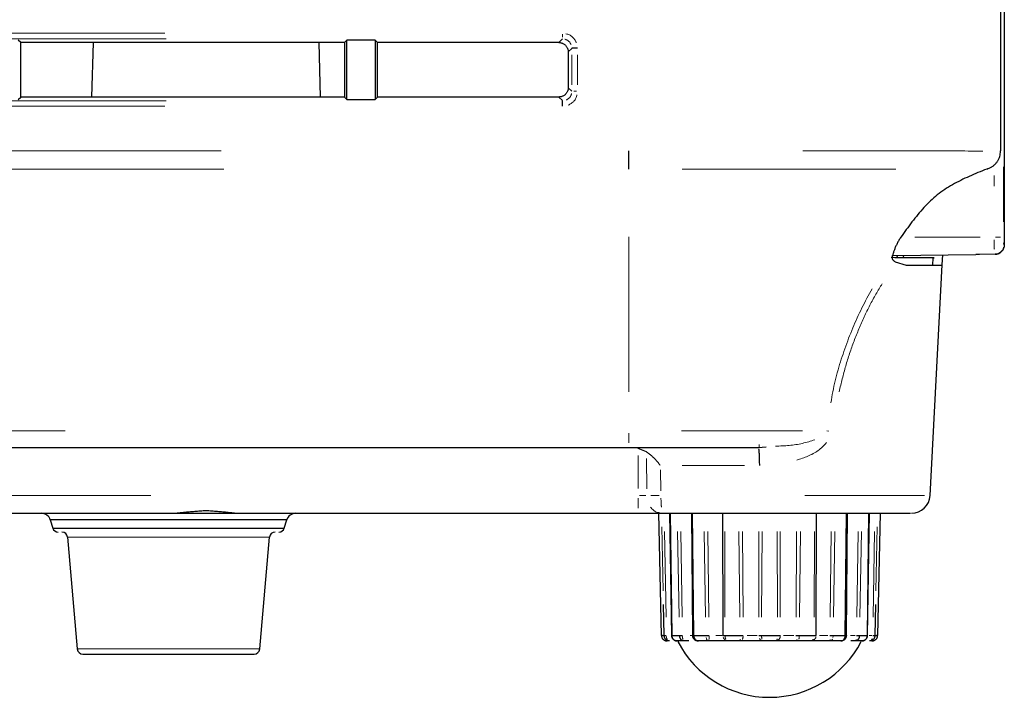
# Model space of a CAD drawing. Units: inches. Extents: x 20 to 67.7, y 15 to 50.7.
# Drawn here: x 56.1 to 57.5, y 36.2 to 37.2 of the extents above; entities that cross this region are included whole.
import ezdxf

# ---------------------------------------------------------------- set-up
doc = ezdxf.new("R2010")
doc.units = ezdxf.units.IN
doc.header["$MEASUREMENT"] = 0
doc.layers.add('1', color=7, linetype='Continuous', lineweight=0)

msp = doc.modelspace()

# ---------------------------------------------------------------- linework, layer by layer
at = {"layer": '1', "color": 7, "linetype": 'Continuous', "lineweight": 30, "ltscale": 0.03937007874015749}
for p, q in [((57.48172613721136, 38.79260402058265), (57.48172613721136, 37.00244642063777)), ((57.4869036062901, 38.78902764412202), (57.4869036062901, 36.87117882594092)), ((56.11239546694758, 37.15400570092123), (56.10895099117987, 37.15745012779919)), ((56.56482424934127, 37.15400570092123), (56.11239546694758, 37.15400570092123)), ((56.11239546694758, 37.0778901979921), (56.11239546694758, 37.15400570092123)), ((56.21339542018774, 37.15400570092123), (56.21140234098694, 37.0778901979921)), ((56.53143411062081, 37.0778901979921), (56.52944103142395, 37.15400570092123)), ((56.56826852954994, 37.15745012779919), (56.56482424934127, 37.15400570092123)), ((56.56482424934127, 37.15400570092123), (56.56482424934127, 37.0778901979921)), ((56.6076386880775, 37.15745012779919), (56.56826852954994, 37.15745012779919)), ((56.56826852954994, 37.07444577111809), (56.56826852954994, 37.15745012779919)), ((56.61108316384128, 37.15400570092123), (56.6076386880775, 37.15745012779919)), ((56.6076386880775, 37.15745012779919), (56.6076386880775, 37.07444577111809)), ((56.86441502843971, 37.15400570092123), (56.61108316384128, 37.15400570092123)), ((56.61108316384128, 37.0778901979921), (56.61108316384128, 37.15400570092123)), ((56.87748854852632, 37.14093227861415), (56.87748854852632, 37.09096362030312)), ((56.8904445410775, 37.14604413956297), (56.88260031169561, 37.14604413956297)), ((56.10895099117987, 37.07444577111809), (56.11239546694758, 37.0778901979921)), ((56.56482424934127, 37.0778901979921), (56.11239546694758, 37.0778901979921)), ((56.56482424934127, 37.0778901979921), (56.56826852954994, 37.07444577111809)), ((56.56826852954994, 37.07444577111809), (56.6076386880775, 37.07444577111809)), ((56.6076386880775, 37.07444577111809), (56.61108316384128, 37.0778901979921)), ((56.86441502843971, 37.0778901979921), (56.61108316384128, 37.0778901979921)), ((56.86952698716412, 37.06493425432674), (56.86952698716412, 37.07277833704722)), ((56.96196933259718, 36.97720787219682), (56.96196933259718, 37.00244617619682)), ((57.33398601280584, 36.85297149405115), (57.32892548459719, 36.8535756559606)), ((57.33161395131766, 36.85625155838186), (57.44700017392396, 36.85771463925982)), ((57.38693011230191, 36.84242354479131), (57.38751559887277, 36.85359755792911)), ((57.40010688452632, 36.84309883921257), (57.40084216492396, 36.85712905491336)), ((57.47394702707356, 36.85805651530706), (57.44699743617593, 36.85771463925982)), ((57.35013089296726, 36.84247282422044), (57.33476470603419, 36.84705595794485)), ((57.38322046626647, 36.52088914362989), (57.40010688452632, 36.84309883921257)), ((51.71262561790821, 36.58787964085824), (56.96196933259718, 36.58787964085824)), ((57.14293963312475, 36.58787964085824), (57.15421406288065, 36.58880050133068)), ((57.14293963312475, 36.58787964085824), (57.14322318540427, 36.58701236198817)), ((56.98670897569167, 36.58189189669682), (56.97509271877041, 36.58671991203541)), ((52.43441039090034, 36.49601613318501), (56.32641134128222, 36.49601613318501)), ((56.41642511032553, 36.49601613318501), (56.97509271877041, 36.49601613318501)), ((56.97509271877041, 36.49601613318501), (57.00877462301057, 36.49601613318501)), ((57.00772763066017, 36.32526055910233), (57.00428237267987, 36.49601613318501)), ((57.00772763066017, 36.32526046132674), (57.00428237267987, 36.49601613318501)), ((57.02208769588064, 36.32526055910233), (57.01933586989246, 36.49601613318501)), ((57.01987305479797, 36.49601613318501), (57.02210001573891, 36.32537124226769)), ((57.04986486832947, 36.49601613318501), (57.05137903750663, 36.32537124226769)), ((57.05293955281372, 36.32526055910233), (57.05121320830978, 36.49601613318501)), ((57.09299845004994, 36.49601613318501), (57.09361698512474, 36.32537124226769)), ((57.22402248311293, 36.32537124226769), (57.22464121374285, 36.49601613318501)), ((57.2646999154279, 36.32526046132674), (57.26642625992789, 36.49601613318501)), ((57.26642625992789, 36.49601613318501), (57.2646999154279, 36.32526055910233)), ((57.26626043073498, 36.32537124226769), (57.26777459990821, 36.49601613318501)), ((57.29553945249876, 36.32537124226769), (57.297766804546, 36.49601613318501)), ((57.29555196791215, 36.32526046132674), (57.29830379390034, 36.49601613318501)), ((57.31335709555782, 36.49601613318501), (57.30991183758144, 36.32526036354722)), ((56.15374970921923, 36.4866635034488), (56.15713493233341, 36.47538007824013)), ((56.48409984854207, 36.4866635034488), (56.15374970921923, 36.4866635034488)), ((56.48071482097907, 36.47538007824013), (56.48409984854207, 36.4866635034488)), ((56.15713493233341, 36.47538007824013), (56.48071482097907, 36.47538007824013)), ((56.17782134225072, 36.46258150609052), (56.19148953991214, 36.30635339085037)), ((56.44636001784916, 36.30635339085037), (56.46002821550663, 36.46258150609052)), ((57.01159156824679, 36.32526046132674), (57.01064724137672, 36.36857444095666)), ((57.3069926179712, 36.3685771787047), (57.306048095546, 36.32526055910233)), ((57.00772763066017, 36.32526055910233), (57.01159156824679, 36.32526055910233)), ((57.02208769588064, 36.32526055910233), (57.03321350513262, 36.32526055910233)), ((57.03904079781766, 36.31753845275194), (57.02971525221136, 36.31753845275194)), ((57.04584546587278, 36.31753845275194), (57.03904079781766, 36.31753845275194)), ((57.05293955281372, 36.32526055910233), (57.06998515145546, 36.32526055910233)), ((57.07359838971529, 36.31753845275194), (57.05931126587278, 36.31753845275194)), ((57.09656221332553, 36.32526055910233), (57.11747174955388, 36.32526055910233)), ((57.11843641396332, 36.31753845275194), (57.10091034087277, 36.31753845275194)), ((57.14769412042002, 36.32526055910233), (57.16994554337277, 36.32526055910233)), ((57.16814547527829, 36.31753845275194), (57.14949438406963, 36.31753845275194)), ((57.21672912736884, 36.31753845275194), (57.19920324982947, 36.31753845275194)), ((57.20016791423892, 36.32526055910233), (57.22107725491608, 36.32526055910233)), ((57.25832839792002, 36.31753845275194), (57.24404068741609, 36.31753845275194)), ((57.24765431678223, 36.32526055910233), (57.2646999154279, 36.32526055910233)), ((57.27860023484916, 36.31753845275194), (57.27238731106569, 36.31753845275194)), ((57.28792538934521, 36.31753845275194), (57.27860023484916, 36.31753845275194)), ((57.28442615866018, 36.32526055910233), (57.29555196791215, 36.32526055910233)), ((57.306048095546, 36.32526055910233), (57.30991183758144, 36.32526055910233))]:
    msp.add_line(p, q, dxfattribs=at)
at = {"layer": '1', "color": 7, "linetype": 'Continuous', "lineweight": 0, "ltscale": 0.03937007874015749}
for p, q in [((53.71988780762081, 37.16696159570076), (56.31370839469561, 37.16696159570076)), ((53.72983653269168, 37.15911756187005), (56.31546407219167, 37.15911756187005)), ((56.86943292603026, 37.15902340295666), (56.86450928512868, 37.15409985983462)), ((56.88250625056175, 37.14594998064958), (56.87758260966018, 37.14102643752753)), ((56.88260031169561, 37.13701529719683), (56.88260031169561, 37.09488060172045)), ((56.8904445410775, 37.13701529719683), (56.8904445410775, 37.09488060172045)), ((56.87758260966018, 37.09086946138974), (56.88250625056175, 37.08594591826769)), ((56.31546387663656, 37.07277833704722), (53.72983650824679, 37.07277833704722)), ((56.86943292603026, 37.07287249595667), (56.8645090895775, 37.07779603908265)), ((56.31370839469561, 37.06493425432674), (53.71988780762081, 37.06493425432674)), ((53.7346863033334, 37.00244803395273), (56.39244871174679, 37.00244651841336)), ((53.75725457151451, 36.97720787219682), (56.3964313501838, 36.97720787219682)), ((57.48560513240034, 36.90323920224407), (57.48559574584128, 36.9801443493858)), ((57.47285388414836, 36.96820518508265), (57.47277370729797, 36.95315198120076)), ((57.45312685870348, 36.88184288497241), (57.36171390582552, 36.88184288497241)), ((57.34646113980192, 36.85597455713777), (57.34519121669561, 36.85343906198423)), ((57.35222096659718, 36.85652567521651), (57.4521029416405, 36.85778679842517)), ((57.47350820547908, 36.85805700419289), (57.47394507154207, 36.85805646642123)), ((56.17456772650664, 36.61149191920076), (52.50002722399876, 36.61149191920076)), ((57.23868213598695, 36.61134740531493), (57.24177031364442, 36.61090183712596)), ((57.14426919998694, 36.59230462085431), (57.14426137785309, 36.58845681641336)), ((56.97509271877041, 36.53075030971257), (56.97509271877041, 36.57685884372832)), ((56.98757195238852, 36.5300266647362), (56.98686092060112, 36.57275457114171)), ((57.12395473243971, 36.56300653264171), (57.03650681819955, 36.56300653264171)), ((57.00627818962474, 36.55669749441336), (57.00689046699875, 36.52719827963383)), ((56.29399036470349, 36.52088924140548), (53.11551274496727, 36.52088924140548)), ((56.9769864568964, 36.52088924140548), (56.98583015917592, 36.52088924140548)), ((57.37526535816411, 36.52088914362989), (57.20831740231765, 36.52088914362989)), ((56.97509271877041, 36.51719875959446), (56.97509271877041, 36.50322422769289)), ((57.01023032174679, 36.38769065568108), (57.008285153109, 36.4768999184606)), ((57.3093545106838, 36.4769003095669), (57.30740953759718, 36.38769300232281)), ((57.01413688995152, 36.35096799546061), (57.01218155254207, 36.47041937999209)), ((57.03268062240033, 36.35087324988974), (57.03019416223498, 36.47040334462202)), ((57.03681383687671, 36.35096750657871), (57.0350086843964, 36.47041986887399)), ((57.0695424187901, 36.35087158768501), (57.06747542044758, 36.47040500682674)), ((57.07420616936096, 36.35096643103541), (57.07276924373892, 36.4704209444173)), ((57.09648829417593, 36.3508678721732), (57.09614353371529, 36.47040882011414)), ((57.11717216190427, 36.3508694365984), (57.11577434693971, 36.47040715791336)), ((57.12180442838852, 36.35096525771257), (57.12090898984522, 36.47042211774013)), ((57.14401810955388, 36.4704228021732), (57.14377210350663, 36.3509645732795)), ((57.14781419014443, 36.35086806772438), (57.14837445034128, 36.47040862456296)), ((57.16982547364836, 36.35086796994879), (57.16926521345152, 36.47040862456296)), ((57.17386736473104, 36.3509645732795), (57.17362155423892, 36.4704228021732)), ((57.19673067394757, 36.47042211774013), (57.19583523540034, 36.35096525771257)), ((57.20046730633734, 36.35086953437399), (57.20186531685309, 36.47040715791336)), ((57.22115117406175, 36.35086777439761), (57.2214961300775, 36.47040882011414)), ((57.24487042005388, 36.4704209444173), (57.24343329887671, 36.35096643103541)), ((57.24809724499876, 36.35087158768501), (57.2501640477901, 36.47040510460234)), ((57.28263078384522, 36.47041986887399), (57.28082582691608, 36.35096750657871)), ((57.28495904139245, 36.35087334766533), (57.28744550155781, 36.47040334462202)), ((57.30545830680585, 36.47041937999209), (57.30350277384127, 36.35096799546061)), ((56.3367035068334, 36.46258150609052), (56.17782134225072, 36.46258150609052)), ((56.46002821550663, 36.46258150609052), (56.3367035068334, 36.46258150609052)), ((57.02356431882554, 36.32537124226769), (57.02274279942396, 36.32537124226769)), ((57.05126366106175, 36.32537124226769), (57.04788880227041, 36.32537124226769)), ((57.07074292047907, 36.32070758947635), (57.07026987705387, 36.32231533090155)), ((57.09265486290427, 36.32537124226769), (57.08361110960112, 36.32537124226769)), ((57.14161534619955, 36.32537124226769), (57.12755819303419, 36.32537124226769)), ((57.19281687027041, 36.32537124226769), (57.17827552714049, 36.32537124226769)), ((57.24030698832553, 36.32537124226769), (57.22873062428222, 36.32537124226769)), ((57.24757902876648, 36.32448000811809), (57.2473707645027, 36.3223205130669)), ((57.27832919797908, 36.32537124226769), (57.27195357385309, 36.32537124226769)), ((57.30189610795545, 36.32537124226769), (57.29809650740427, 36.32537124226769)), ((56.19148953991214, 36.30635339085037), (56.31892477888064, 36.30635339085037)), ((56.31892477888064, 36.30635339085037), (56.44636001784916, 36.30635339085037))]:
    msp.add_line(p, q, dxfattribs=at)
at = {"layer": '1', "color": 7, "linetype": 'Continuous', "lineweight": 30, "ltscale": 0.03937007874015749}
for centre, radius, start, end in [((57.35700971090427, 36.52226285516139), 0.02624671916010612, 270, 356.9999237608002), ((56.14117981541609, 36.48289277642123), 0.01312335958005027, 16.69811519330424, 90), ((56.49666976737277, 36.48289277642123), 0.01312335958005661, 90, 163.3018848067047), ((56.16467655871136, 36.47764343259053), 0.007874015766204213, 196.7049120039078, 270), ((56.16997730183734, 36.46189540109446), 0.007874015748034991, 4.998561354916574, 90), ((56.46787228095545, 36.46189540109446), 0.007874015748036811, 90, 175.0014386450789), ((56.4731730240775, 36.47764343259053), 0.007874015766205389, 270, 343.2950879960922), ((57.15881980451844, 36.38315524361415), 0.1443569553805857, 207.4362262214009, 332.6638053168994), ((57.05934090929009, 36.3254124614606), 0.007874015748033354, 180.3000174312942, 270), ((57.25829869974679, 36.3254124614606), 0.007874015748029706, 270, 359.7000057906429), ((56.19933360150269, 36.30703975804722), 0.00787401574838327, 185.0008396213268, 270), ((56.43851598128616, 36.30703975804722), 0.007874015748377872, 270, 354.9991603786687)]:
    msp.add_arc(centre, radius, start, end, dxfattribs=at)
at = {"layer": '1', "color": 7, "linetype": 'Continuous', "lineweight": 0, "ltscale": 0.03937007874015749}
for points in [[(56.86952718271844, 37.16580519128067), (56.86952718271843, 37.16503124845379), (56.86952718271845, 37.1642803553693), (56.86952718271845, 37.16357284787887), (56.86952718271845, 37.16290638590038), (56.86952718271845, 37.16226734244973), (56.86952718271844, 37.16164200826301)], [(56.87433231832021, 37.16601013113542), (56.87674516977447, 37.16558410994386), (56.879057907449, 37.16480466217632), (56.88120692619972, 37.16359001793397), (56.88315227392145, 37.16203440693777), (56.88485512546671, 37.16023476245942), (56.8863211021605, 37.15827196198267), (56.88762515244304, 37.15620183935123), (56.88884823951994, 37.15407805564244)], [(56.872568623139, 37.15874165954586), (56.87402538813981, 37.15832115948357), (56.87544088972827, 37.15776378835091), (56.87677728362902, 37.15701452371488), (56.87799978714295, 37.15609163234835), (56.87907402177886, 37.15501604154358), (56.87999457060667, 37.15381567014586), (56.88080890690177, 37.15253120512006), (56.88157013693053, 37.15120469328021)], [(56.88222465381396, 37.08281027004509), (56.8818036059419, 37.0813527722892), (56.8812458480993, 37.07993654455518), (56.88049604518335, 37.07859946634016), (56.87957244587304, 37.07737635123603), (56.87849601641724, 37.07630162155744), (56.87729465150284, 37.07538095973062), (56.87600907030063, 37.07456685087597), (56.87468138095446, 37.07380601850741)], [(56.8892880388838, 37.08585175935399), (56.88851411412074, 37.08585175935399), (56.88776323583529, 37.08585175935399), (56.88705573749026, 37.08585175935399), (56.88638928023774, 37.08585175935399), (56.88575023859391, 37.08585175935399), (56.88512490475443, 37.08585175935399)], [(56.88948984988577, 37.08104706374713), (56.88906292618177, 37.07863075764064), (56.88828329431721, 37.07631469759895), (56.88706696954523, 37.07416297891209), (56.88550841144963, 37.07221569114331), (56.883705028582, 37.07051177086768), (56.88173808804071, 37.06904566669829), (56.87966357902163, 37.06774215803357), (56.87753528576372, 37.06651994712117)], [(57.45694640569034, 37.0024408473684), (57.44478575752348, 37.00244057733138), (57.42760356131559, 37.00244365294387), (57.40757292288875, 37.00244663720741), (57.38642050177955, 37.00244708349017), (57.364193673413, 37.00244601574541), (57.34059658337519, 37.0024451564778), (57.31553847055824, 37.00244527810347), (57.28922178355104, 37.00244579475337), (57.26187844704318, 37.00244606187788), (57.23381798062758, 37.0024459469122), (57.20539857381458, 37.00244563842416)], [(57.03689147153411, 36.97720489000744), (57.0662874966463, 36.97720472319548), (57.09538593840298, 36.9772060844487), (57.12418093733001, 36.97720738355818), (57.15265609137468, 36.97720756905983), (57.18076115757747, 36.97720715298103), (57.20843773330306, 36.97720690751236), (57.23554501534039, 36.97720710621533), (57.26183770004279, 36.9772073902899), (57.28710276185229, 36.9772073925651), (57.31152604890923, 36.97720707692356), (57.33552697278243, 36.97720660109879)], [(56.96196933259659, 36.6657709632743), (56.96196933259661, 36.69399475474172), (56.96196933259659, 36.72215767053595), (56.96196933259659, 36.7501819084477), (56.96196933259659, 36.77790346675194), (56.96196933259658, 36.8051309731153), (56.9619693325966, 36.83167304398472), (56.9619693325966, 36.85741941289413), (56.96196933259659, 36.88269520401363)], [(57.47273616106352, 36.87832903667419), (57.47274374459332, 36.87645244569168), (57.47275580127786, 36.87460268769393), (57.47277675788393, 36.87280650792717), (57.47280817719529, 36.87108523467898), (57.47284713578397, 36.86945171098303), (57.47289046829957, 36.86791447998362), (57.47293628465839, 36.86645172960115), (57.4729833404303, 36.86502627923766)], [(57.47461269049679, 36.88184312941242), (57.47588265157896, 36.88184326579874), (57.47711273022899, 36.88184344712968), (57.47827028346385, 36.88184371019155), (57.47936297617197, 36.88184404634656), (57.48041241956122, 36.88184443124045), (57.48144023829104, 36.88184484050377)], [(57.48587616926899, 36.86817903837228), (57.48570258550831, 36.86705707174682), (57.48539588446835, 36.86597563867426), (57.4849068506702, 36.86495534433624), (57.48430027021527, 36.86398971608116), (57.48363228168697, 36.86307352407048), (57.48290310414775, 36.86221211937301), (57.48210229394084, 36.86141358025501), (57.4812296467619, 36.86069159627937), (57.4802912531482, 36.86006289813646), (57.47930073369861, 36.85952162012085), (57.47828361697884, 36.85902567744602)], [(57.48634354164766, 36.87147900025084), (57.4862715221271, 36.87163190039703), (57.48619886441816, 36.87187272218276), (57.4861249824692, 36.87228220449951), (57.48604989066258, 36.87285836592242), (57.48597398808887, 36.87354622472729), (57.48589768013163, 36.87428993222316)], [(57.24456594357198, 36.6505485080143), (57.24725002217812, 36.66595525479611), (57.25057498821644, 36.68122395979974), (57.25459255924024, 36.69632439425517), (57.25914589286219, 36.71126449406341), (57.26409003476721, 36.72604963616), (57.26939966717532, 36.74065952233019), (57.27511758472586, 36.75505923677942), (57.28127960283347, 36.76921116306973), (57.2878760994163, 36.78306288271859), (57.29484830400163, 36.79660006324338), (57.30202126206549, 36.80996282200208)], [(57.31637409181592, 36.81694167915951), (57.30747418395404, 36.80231489398189), (57.29903284560697, 36.78683124077232), (57.29112424767427, 36.77057377956936), (57.28374677870876, 36.75381087273095), (57.27691602612416, 36.7367687988356), (57.27073423362633, 36.71946179775097), (57.26531372343624, 36.70184445328558), (57.26052303792449, 36.68397047317114), (57.25604941980278, 36.66596729878399)], [(56.96196933259659, 36.60809222513956), (56.9619693325966, 36.60552178957275), (56.96196933259657, 36.60304399447881), (56.96196933259659, 36.60074359136222), (56.9619693325966, 36.59861766810869), (56.96196933259659, 36.5966086190143), (56.96196933259659, 36.59465800699947)], [(57.20478062539762, 36.61149211475264), (57.18668728128701, 36.61149211475264), (57.16752577569252, 36.61149211475264), (57.14695497653921, 36.61149211475264), (57.12538987165433, 36.61149211475264), (57.10327989826734, 36.61149211475263), (57.08095684465069, 36.61149211475264), (57.05851142922216, 36.61149211475264), (57.03600483288773, 36.61149211475264)], [(57.1671242959623, 36.5898549247073), (57.1768125616356, 36.59024792448324), (57.18638834905506, 36.5908795838363), (57.19573917996678, 36.59198856234362), (57.20476907525135, 36.59377851124667), (57.2135316639734, 36.59613563886184), (57.2221602290714, 36.59877714163709)], [(57.2384908848627, 36.59481708960617), (57.23274679897646, 36.58897819356839), (57.22663227419462, 36.58368727362081), (57.21985547745356, 36.57937602725289), (57.21249861554602, 36.5759228491002), (57.20475503145427, 36.57304173428381), (57.19681808627041, 36.57044665113555)], [(57.0047045722488, 36.52093812972888), (57.00342456102646, 36.52096645064492), (57.00207928903659, 36.52098851786338), (57.00065052268787, 36.52100196467257), (56.99915889921138, 36.52100763719114), (56.9976261678317, 36.52100648165093), (56.99606931306669, 36.52099976025556), (56.99449694292248, 36.52098929069756), (56.99291681508864, 36.52097694705824)], [(57.00551787840899, 36.49679218644266), (57.00311297814672, 36.49712010458408), (57.00077473986385, 36.49769848414895), (56.99856810688059, 36.49877132923927), (56.99650638577062, 36.50038863512096), (56.99454346260143, 36.50237714319485), (56.99262993840266, 36.50455125236483)], [(57.00708230478105, 36.51720247510571), (57.00712039741401, 36.51534501522746), (57.00718348345904, 36.51356536737291), (57.00726274739421, 36.5118787241003), (57.00735014240643, 36.51029045220675), (57.00744324011927, 36.50878400593706), (57.00754061485761, 36.50733892888528), (57.00764084094624, 36.50593476464542), (57.00774249271006, 36.50455105681153)], [(57.01471122998439, 36.32382832675815), (57.01475810186398, 36.32325420188699), (57.01482172368453, 36.32269003907422), (57.01491829745306, 36.32214562177466), (57.01505184392175, 36.32162676286155), (57.01521443210554, 36.32113537943988), (57.01539777925413, 36.32067212006948), (57.01559466163854, 36.32022984601326), (57.01579831075967, 36.31979807109379)], [(57.0372503118332, 36.32403541769915), (57.03726803449922, 36.32343409330944), (57.03729157853351, 36.32284200490773), (57.03732674005244, 36.32226836911185), (57.03737664454412, 36.32172035396364), (57.03743942583134, 36.32120129851607), (57.03751260491495, 36.32071329464846), (57.03759300122744, 36.32024958946648), (57.0376770091262, 36.31979807109379)], [(57.07447720622939, 36.32410034139359), (57.07446298840544, 36.32349048785211), (57.0744442699538, 36.32288969255639), (57.07441656009885, 36.32230700675674), (57.07437762647816, 36.32174987810546), (57.07433036159627, 36.32122211531661), (57.07427825815699, 36.3207262755484), (57.07422351098575, 36.32025580374159), (57.07416744980773, 36.31979807109379)], [(57.09933613683467, 36.31774446815052), (57.09872541789893, 36.31787913154777), (57.09813458330585, 36.31812778030142), (57.09756375033476, 36.31844185075002), (57.09701479687562, 36.31879395039253), (57.09649207242398, 36.31918576127769), (57.09600009319298, 36.31962092662337), (57.09554356370577, 36.32010278733501), (57.09512989266542, 36.32063034303533), (57.09476841540102, 36.32119930751425), (57.09445712375686, 36.32180130127256), (57.09417216093379, 36.32242024524665)], [(57.0967319535851, 36.32385345535675), (57.09679709414286, 36.32313938026794), (57.0968926681069, 36.32244854880776), (57.09704488224601, 36.32180097649452), (57.09724956772439, 36.32119347936423), (57.09748927136526, 36.32061272748737), (57.09774648408738, 36.32004534823722)], [(57.11828662013931, 36.3176723089841), (57.11820265897381, 36.31774859304488), (57.11812027871888, 36.31790675550136), (57.11804122215754, 36.31814716543382), (57.11796720859967, 36.31845200796692), (57.11789848912899, 36.31880612078298), (57.11783379310203, 36.31919709077911), (57.11777177937088, 36.31961263222861), (57.11771110678766, 36.32004045940481)], [(57.12186113884616, 36.32391701017811), (57.12181713321201, 36.32333121937873), (57.12175807722228, 36.32275505398676), (57.12166917999059, 36.32219806031792), (57.12154571467558, 36.32166671695488), (57.12139601479919, 36.3211635214063), (57.12122900484687, 36.32068972289404), (57.12105124683181, 36.32023829627772), (57.12086811920648, 36.31979807109379)], [(57.14839029015691, 36.31772393505438), (57.14791243779008, 36.31783704645953), (57.14744466628206, 36.31806155242589), (57.14698820979948, 36.31835860562936), (57.14654548826834, 36.31869665380582), (57.14612272584605, 36.31907604147433), (57.14572674345294, 36.31950211674586), (57.1453641872865, 36.31998000771058), (57.14503283993599, 36.32050368090754), (57.14471760369521, 36.32105088328785)], [(57.14775571970974, 36.32406142628759), (57.14778386133787, 36.32331025442842), (57.14782448303404, 36.32258160658636), (57.14788921200194, 36.3218964675296), (57.14797823883188, 36.32125518123545), (57.14808358206511, 36.32064334277326), (57.14819708349994, 36.32004622822705)], [(57.16841162331321, 36.31768071777585), (57.1685485624449, 36.31775317006439), (57.16868132866966, 36.31790289077984), (57.16880964995985, 36.31812682964258), (57.16893429192716, 36.31840055657976), (57.16905535700991, 36.31870820366463), (57.16917131966505, 36.31905492180801), (57.16928051448412, 36.31944840282929), (57.16938362570009, 36.31988238970465), (57.16948364648466, 36.32033691820231)], [(57.17367396252222, 36.32369838159262), (57.17357330422286, 36.32291668916476), (57.17339971725823, 36.32216764511048), (57.17312579985612, 36.32146727355884), (57.17279268508309, 36.32080669055117), (57.17242466679136, 36.32018865649186), (57.17201439042116, 36.31963502200973), (57.17156087754145, 36.31915208729457), (57.17107763481226, 36.31871804297677), (57.17057952715829, 36.31830844385764)], [(57.19864083854718, 36.31769773091265), (57.19839260629618, 36.31777179798155), (57.19814317839306, 36.31792040435901), (57.19789639713172, 36.31813995184201), (57.19765692272247, 36.31841335617241), (57.19742666016437, 36.3187263744075), (57.19720353877547, 36.31906886353118), (57.19698517816603, 36.31943099991393), (57.19676919794632, 36.3198029599262)], [(57.20014014567152, 36.32410376357628), (57.20012715289514, 36.32334506455818), (57.2001081452334, 36.32260877048211), (57.20007745770488, 36.32191598292723), (57.20003479835531, 36.32126778939877), (57.1999840828304, 36.32064960444571), (57.19992933921785, 36.32004642378035)], [(57.2175019539953, 36.31770134864863), (57.21783970152241, 36.31778875319126), (57.21816842100893, 36.31796440972946), (57.21848481835394, 36.31821460309759), (57.21878638318427, 36.31851910778276), (57.21907435886824, 36.3188641156564), (57.21935212417908, 36.31923946927093), (57.21962308257448, 36.31963505337936), (57.21989063751214, 36.32004075273476)], [(57.22368456701766, 36.32353040131092), (57.2235573815306, 36.32276870195673), (57.22332914628434, 36.32204358101689), (57.22298082142905, 36.32136659375085), (57.22256847376234, 36.32072665019856), (57.22211506235296, 36.32012880017545), (57.2216085040589, 36.31959433826222), (57.22104849588516, 36.31912656729315), (57.22045207470255, 36.3187043557414), (57.21983744701549, 36.3183049238983)], [(57.24394701738856, 36.31767602449673), (57.24389768261953, 36.31774495216961), (57.24384227071803, 36.31788167704435), (57.24378149231266, 36.3180941937389), (57.24371871171039, 36.31836708667552), (57.24365632185248, 36.31868600311066), (57.24359446236156, 36.31903916591797), (57.24353295644866, 36.31941515964009), (57.24347162732474, 36.3198025688196)], [(57.27892661330128, 36.31768335774535), (57.27908875338645, 36.31775382303649), (57.27924069418154, 36.31789495816506), (57.27938104242216, 36.31811022185605), (57.27951096955925, 36.31838353619236), (57.27963199155354, 36.3187005073104), (57.27974627959702, 36.31904995112737), (57.27985607833997, 36.31942104341029), (57.27996363243265, 36.3198029599262)], [(57.29954555733171, 36.31770868189725), (57.29994599536041, 36.31781116114261), (57.30032340224394, 36.31802456801553), (57.30068207914798, 36.3183177670987), (57.30102621685953, 36.31865720752265), (57.30135183588507, 36.31904050379708), (57.3016530262918, 36.3194726340558), (57.30192397940063, 36.31995843162125), (57.30216624672157, 36.32049220340134), (57.30239359554203, 36.32105078551121)]]:
    msp.add_spline(points, degree=3, dxfattribs=at)
at = {"layer": '1', "color": 7, "linetype": 'Continuous', "lineweight": 30, "ltscale": 0.03937007874015749}
for points in [[(56.86441502844112, 37.15400570092272), (56.8661187360907, 37.15387522232433), (56.86779280823094, 37.15357123272698), (56.86941033075087, 37.1530194887328), (56.87094695368605, 37.15225902468493), (56.87237495104499, 37.15130965750242), (56.87366542797139, 37.15018263869624), (56.87479243438635, 37.14889215600648), (56.87574180360745, 37.14746416360867), (56.87650231022701, 37.14592755699917), (56.87705413683525, 37.14431005778722), (56.87735814656211, 37.14263599460794), (56.87748854852585, 37.14093227861468)], [(56.87748854852585, 37.09096362030133), (56.87735802749983, 37.08925991988023), (56.8770540003229, 37.08758585830837), (56.87650223692181, 37.08596834595744), (56.87574177557192, 37.08443172382545), (56.87479242165954, 37.08300372228275), (56.87366541257136, 37.0817132448207), (56.8723749265155, 37.08058624764588), (56.87094692289163, 37.07963689711238), (56.86941030521419, 37.0788764175819), (56.86779280107029, 37.07832462088389), (56.86611873917669, 37.078020620438), (56.86441502844112, 37.07789019799329)], [(57.46232490355746, 36.97720860552008), (57.46586593435107, 36.9786154352818), (57.46925265238575, 36.98028010434582), (57.47233900534717, 36.98243733591512), (57.47506115176746, 36.98509179365375), (57.47740055403381, 36.98811748286387), (57.47928670897716, 36.99142282007763), (57.4805909518744, 36.99495654966574), (57.48131276457724, 36.99865867248978), (57.48172613721054, 37.00244642063736)], [(57.46232490355746, 36.97720860552008), (57.43790654339047, 36.96694255586944), (57.41453439375651, 36.95533382346377), (57.39325378225065, 36.94104085869051), (57.37462180812999, 36.92334869305937), (57.35789776155495, 36.9032079366977), (57.34212767875273, 36.8818428849708)], [(57.34212767875273, 36.8818428849708), (57.33956590230468, 36.87742675374686), (57.33715054371871, 36.87304524928879), (57.33502802085696, 36.86873299836249), (57.33331345217385, 36.86451722565018), (57.33192290497544, 36.86037808167651), (57.33069445971915, 36.85627727364026)], [(57.48690379402002, 36.8711788017143), (57.4866490929962, 36.86864138236904), (57.48590917128144, 36.8661999237323), (57.48472029200643, 36.86394276390446), (57.48311871830188, 36.86195824098593), (57.48115466989266, 36.86033162382403), (57.4789127717637, 36.85911420967989), (57.47648089493595, 36.85834337927466), (57.47394691043033, 36.85805651332949)], [(57.48690379402002, 36.8711788017143), (57.48688562340647, 36.8711789072595), (57.48683086848067, 36.8711790128047), (57.48673916461488, 36.87117911834989), (57.48661014718137, 36.87117922389509), (57.48644345155242, 36.87117932944028)], [(57.33476470603266, 36.84705595794346), (57.33373905460334, 36.84776395328355), (57.3327831517865, 36.84852024425704), (57.33196411286466, 36.84937081874186), (57.33131010591717, 36.85032753269077), (57.33081986498775, 36.85137625387171), (57.33050567634893, 36.85250599166813), (57.33039943408438, 36.85371098173464), (57.33049392103494, 36.85497805984901), (57.33069445971914, 36.85627727364026)], [(57.38743385759411, 36.85297149405113), (57.38876812003804, 36.85297149405113), (57.38639040125098, 36.85297149405113), (57.38110143118938, 36.85297149405113), (57.3737020940149, 36.85297149405113), (57.36491589951415, 36.85297149405113), (57.35515014003034, 36.85297149405113), (57.34473133724382, 36.85297149405113), (57.33398601280597, 36.85297149405113)], [(57.33629041285199, 36.85297149405113), (57.33650405783717, 36.85342759744275), (57.33674988643814, 36.85393552809431), (57.33702585688476, 36.85449199801759), (57.33732443371561, 36.85508487239465), (57.33763808146929, 36.85570201640757), (57.33795926468439, 36.85633129523842)], [(57.47391925850738, 36.85805651530853), (57.47519231529991, 36.85821490612011), (57.47645430130727, 36.8584136702912), (57.4776941457443, 36.85869318118128), (57.47890077054326, 36.85909378044953), (57.48005972472311, 36.85964112786139), (57.48114784457164, 36.86032291125586), (57.48215559066625, 36.86111251914267), (57.48311886778825, 36.86195839023374)], [(57.39885260568376, 36.84247282422155), (57.39699881002777, 36.84247282422155), (57.39364570215395, 36.84247282422155), (57.38729557646249, 36.84247282422155), (57.3771682061245, 36.84247282422155), (57.36432780679334, 36.84247282422155), (57.35013089296557, 36.84247282422155)], [(56.96196933259659, 36.58787964085928), (56.99317087524107, 36.58787964085928), (57.02414163135272, 36.58787964085928), (57.05465081439873, 36.58787964085928), (57.08451313625995, 36.58787964085928), (57.11385629081806, 36.58787964085928), (57.14293963312337, 36.58787964085928)], [(57.00614716891715, 36.56300653264), (57.0034414564191, 36.56644854444836), (57.00061237695253, 36.56982252915828), (56.99753656355378, 36.573060459674), (56.99413230993571, 36.57611728145862), (56.99048212551425, 36.57903849191085), (56.98670897569104, 36.58189189669688)], [(57.14355054162167, 36.58601112911116), (57.14375630085619, 36.58420817072972), (57.14395292765315, 36.58220948910921), (57.1441313123339, 36.57982131544997), (57.14428371076272, 36.57696714799518), (57.14440449540007, 36.57375224929522), (57.14448920964704, 36.57029524223343), (57.14454489188515, 36.56668830011098), (57.14458599632668, 36.56300653264)], [(56.32641134128345, 36.49601613318547), (56.3334283696671, 36.4967532231915), (56.34055397507552, 36.49747827801174), (56.34789673453347, 36.49817926246045), (56.35554018302163, 36.49884691712925), (56.36342011296441, 36.49948835908643), (56.37141832358116, 36.50011669025993)], [(56.33026569675758, 36.49601613318547), (56.34398320507508, 36.49601613318548), (56.35770071370752, 36.49601613318548), (56.37141822296991, 36.49601613318547), (56.38513573307215, 36.49601613318547), (56.39885324380428, 36.49601613318547), (56.41257075485139, 36.49601613318547)], [(56.37141832358116, 36.50011669025993), (56.37941644757394, 36.49948958161691), (56.38729610397489, 36.49884904863062), (56.39493891839242, 36.4981816775189), (56.40228141007545, 36.49748027485967), (56.40940738851211, 36.49675433765815), (56.41642511032558, 36.49601613318547)], [(57.008774623009, 36.49601613318547), (57.02792741942132, 36.49601613318547), (57.04866452185224, 36.49601613318547), (57.0718283909229, 36.49601613318547), (57.09670488122059, 36.49601613318547), (57.1225963483443, 36.49601613318547), (57.14912320843207, 36.49601613318548), (57.17585748216896, 36.49601613318547), (57.20228273756217, 36.49601613318547), (57.22790537155593, 36.49601613318547), (57.25226186339939, 36.49601613318547), (57.27493123894267, 36.49601613318547), (57.29550811176721, 36.49601613318547), (57.31355271475196, 36.49601613318547), (57.32873331179549, 36.49601613318547), (57.34104944676857, 36.49601613318547), (57.35015665758863, 36.49601613318547), (57.35485311693497, 36.49601613318547), (57.35572097949954, 36.49601613318547)], [(57.00931317678758, 36.32524755480755), (57.0089597525746, 36.32524455480841), (57.00863125391078, 36.32524223588518), (57.00835024281454, 36.32524121074044), (57.00812060412284, 36.32524155177472), (57.00793767692813, 36.32524308116326), (57.00780417814837, 36.32524576529273), (57.00773018173291, 36.3252497149849), (57.00771395107488, 36.32525483105903), (57.00772821731939, 36.32526055910177)], [(57.00772763065951, 36.32526055910177), (57.00788425158095, 36.32414928092012), (57.00811484695772, 36.32306188539346), (57.00849219412928, 36.32202220358215), (57.00904446200052, 36.32105214396152), (57.00974296368516, 36.32017116457153), (57.0105559631463, 36.3193981573921), (57.01146138903012, 36.31874589507999), (57.01244463437671, 36.31822242411144), (57.01349030984321, 36.3178400993425), (57.01457845761566, 36.31762787105881), (57.01568782314715, 36.31753845275264)], [(57.01159156824518, 36.32526036354847), (57.01175968228633, 36.32526944961231), (57.011954872423, 36.32527910039276), (57.01220181065785, 36.32528982831924), (57.01250207527858, 36.32530164355101), (57.01284452619245, 36.32531427993953), (57.01322333017178, 36.32532759726696), (57.0136393150191, 36.32534161310546), (57.01408880137677, 36.32535626089939), (57.01455596066694, 36.32537124226759)], [(57.01892677239719, 36.31753845275264), (57.01790158669836, 36.31763144139042), (57.01689592188923, 36.31784028790832), (57.0159296912557, 36.31822131437421), (57.01502264029725, 36.31874684422423), (57.01418964144761, 36.31940027542826), (57.013443571796, 36.32017231402861), (57.01280232212684, 36.32105137474464), (57.01229645578357, 36.32202003293732), (57.01195266823001, 36.32305959901519), (57.01173939078943, 36.32414781314585), (57.01159156824518, 36.32526036354847)], [(57.02210197127258, 36.32524755480755), (57.02190455307618, 36.32524455468124), (57.0217366795025, 36.3252422357772), (57.0216249064945, 36.32524121088306), (57.02157217646479, 36.32524155208514), (57.02157056916216, 36.32524308111918), (57.02162011166233, 36.32524576451849), (57.02172877431182, 36.32524971378631), (57.02189363272414, 36.32525483022461), (57.02208808698852, 36.32526055910177)], [(57.02208769588191, 36.32526055910177), (57.02221261906638, 36.32424076123789), (57.02240206125229, 36.32323955405642), (57.02271785112583, 36.32227543924144), (57.02317471892052, 36.3213653604129), (57.02374728494163, 36.32052493431404), (57.02441069087163, 36.31976937299124), (57.02515538446129, 36.3191107946832), (57.02597544799599, 36.31855725051354), (57.02685614352095, 36.31811220777458), (57.02778265595428, 36.31779380678343), (57.02874087589279, 36.31762162926185), (57.02971525221218, 36.31753845275264)], [(57.02971525221218, 36.31753845275264), (57.02872868340384, 36.31762345473282), (57.02776078659359, 36.31779440631796), (57.0268285582033, 36.31811100769737), (57.02594419379912, 36.31855670211475), (57.02512153116498, 36.31911230475234), (57.02437717093129, 36.31977096195182), (57.02372524347029, 36.3205251501965), (57.02316828463069, 36.32136144954448), (57.02272302074789, 36.32226629413777), (57.02242156170345, 36.32322752177613), (57.02223334123993, 36.32422777933303), (57.02210177571928, 36.32524755480755)], [(57.03321350513341, 36.32526036354847), (57.03354315840064, 36.32526945110972), (57.03389394827055, 36.32527910243245), (57.03428500136691, 36.32528982914076), (57.03471614841141, 36.32530164233696), (57.03517657043766, 36.32531427787884), (57.03565892214954, 36.32532759600805), (57.03616025613005, 36.32534161290477), (57.03667657821983, 36.32535626102823), (57.03720064129588, 36.32537124226759)], [(57.039040797816, 36.31753845275264), (57.0382900016989, 36.31762179590866), (57.03755073504815, 36.31779411253003), (57.03683484195337, 36.31811264630326), (57.03615493225502, 36.31855774897666), (57.03552370831738, 36.31911127112225), (57.03495298686116, 36.31976989405833), (57.03444805070238, 36.32052548365117), (57.03401616843809, 36.32136580571122), (57.03367458170078, 36.32227570458825), (57.03344077823832, 36.3232396372605), (57.03330270812165, 36.32424069581837), (57.03321350513341, 36.32526036354847)], [(57.0513809930388, 36.32524755480755), (57.05136354112665, 36.32524455519341), (57.05137660555722, 36.32524223647766), (57.05144747587219, 36.32524121129529), (57.05157790806011, 36.32524155211548), (57.05175784376366, 36.32524308096708), (57.05198460711439, 36.32524576441882), (57.05226292227785, 36.32524971378574), (57.05258891862903, 36.32525483024775), (57.05293994391856, 36.32526055910177)], [(57.05931126587207, 36.31753845275264), (57.05829762809807, 36.31762211176769), (57.0573001743997, 36.31779365916145), (57.05633448899285, 36.31811119398258), (57.05541470650729, 36.31855679823617), (57.05455662068034, 36.31911239388371), (57.05377780744274, 36.31977112167667), (57.05309333094482, 36.32052530291307), (57.05250681912876, 36.32136156245809), (57.05203697020013, 36.32226638150437), (57.05171859223324, 36.32322758045702), (57.05151978298736, 36.32422780876502), (57.05138079748554, 36.32524755480755)], [(57.05293955281198, 36.32526055910177), (57.05306930323475, 36.32414794699322), (57.05325683146072, 36.32305967474257), (57.05355953669354, 36.32202005637016), (57.05400448545913, 36.32105133584276), (57.05456673080476, 36.32017220746734), (57.0552180707217, 36.31940009994226), (57.05594213295547, 36.31874660938963), (57.05672717980484, 36.3182210676554), (57.05756057591878, 36.3178401128576), (57.05842738432986, 36.31763137028623), (57.05931126587207, 36.31753845275264)], [(57.06998515145533, 36.32526036354847), (57.07043673989833, 36.3252694493865), (57.07090090507747, 36.32527909964102), (57.0713888646525, 36.32528982652696), (57.07189877674857, 36.32530164064846), (57.07242155126175, 36.32531427657631), (57.07294924963488, 36.32532759427609), (57.0734754494137, 36.32534161095368), (57.07399628266376, 36.3253562597779), (57.07451397024911, 36.32537124226759)], [(57.0735983897149, 36.31753845275264), (57.07322643458103, 36.3176009660905), (57.0728571734531, 36.31770696136812), (57.0724938241927, 36.31789662603417), (57.07214411036414, 36.31818181149453), (57.07181718590996, 36.31855880613033), (57.07151221979549, 36.31901091674577), (57.07122196282867, 36.31951319504313), (57.07093906043569, 36.32004055718146)], [(57.10091034087156, 36.31753845275264), (57.09933567035154, 36.31753845275264), (57.09745143896235, 36.31753845275264), (57.09499319561375, 36.31753845275264), (57.09199887249952, 36.31753845275264), (57.08862938086869, 36.31753845275265), (57.08501607638949, 36.31753845275264), (57.0812603205296, 36.31753845275264), (57.07744300569104, 36.31753845275265), (57.0735983897149, 36.31753845275264)], [(57.09361874510471, 36.32524755480755), (57.09378329846608, 36.32524455500034), (57.09397568606947, 36.32524223616635), (57.09422065287188, 36.32524121096695), (57.09451851620695, 36.32524155190763), (57.09485825100597, 36.32524308120187), (57.0952348161653, 36.32524576526756), (57.09564918970357, 36.32524971493388), (57.09609705641937, 36.32525483102233), (57.09656240887703, 36.32526055910177)], [(57.11747174955273, 36.32526036354847), (57.11799068569969, 36.32526945042439), (57.11851217834258, 36.3252791010022), (57.1190382281701, 36.32528982690381), (57.11956549719545, 36.32530163950902), (57.12008763535817, 36.32531427497572), (57.12059704932467, 36.32532759355502), (57.12108467679106, 36.32534161118064), (57.12154728258376, 36.32535626014021), (57.12199626617402, 36.32537124226759)], [(57.14949438406899, 36.31753845275264), (57.14680728238178, 36.31753845275264), (57.14390119636634, 36.31753845275264), (57.14059336928743, 36.31753845275264), (57.13694389990133, 36.31753845275264), (57.13311225399734, 36.31753845275264), (57.12924780713946, 36.31753845275264), (57.1254893435757, 36.31753845275264), (57.12191188354716, 36.31753845275264), (57.11843641396442, 36.31753845275264)], [(57.14372067298962, 36.32524755480755), (57.14404732508459, 36.32524455479883), (57.14439582439078, 36.32524223587483), (57.1447854274379, 36.32524121074781), (57.14521491896887, 36.32524155184502), (57.14567353694561, 36.32524308137984), (57.14615446355882, 36.32524576569704), (57.1466548733593, 36.3252497154624), (57.14717057211626, 36.32525483136994), (57.14769412042135, 36.32526055910177)], [(57.19920324982793, 36.31753845275264), (57.19572783823143, 36.31753845275265), (57.19215043016289, 36.31753845275264), (57.18839200456436, 36.31753845275265), (57.18452757613067, 36.31753845275264), (57.18069593063085, 36.31753845275265), (57.1770464528954, 36.31753845275265), (57.17373862533233, 36.31753845275265), (57.17083255412071, 36.31753845275265), (57.16814547527667, 36.31753845275264)], [(57.16994554337101, 36.32526036354847), (57.17046931857161, 36.32526945011749), (57.17098529340733, 36.32527910085768), (57.17148598883287, 36.32528982771494), (57.17196701211321, 36.32530164100496), (57.17242558689598, 36.32531427511526), (57.1728553734013, 36.32532759065933), (57.17324566273458, 36.32534160652325), (57.17359417583339, 36.32535625688858), (57.1739201641225, 36.32537124226759)], [(57.1956437887249, 36.32524755480755), (57.19609317218008, 36.32524455503122), (57.19655574807953, 36.32524223625445), (57.19704294094259, 36.32524121116686), (57.19755219253851, 36.32524155218614), (57.19807436145251, 36.32524308134504), (57.19860167888062, 36.32524576512578), (57.199127804284, 36.32524971460852), (57.19964913775905, 36.32525483078076), (57.20016771868632, 36.32526055910177)], [(57.24404068741758, 36.31753845275264), (57.24019605922012, 36.31753845275265), (57.23637873738431, 36.31753845275265), (57.23262298472278, 36.31753845275264), (57.22900969615863, 36.31753845275264), (57.22564023495417, 36.31753845275264), (57.22264596387163, 36.31753845275264), (57.22018780217821, 36.31753845275264), (57.2183036782665, 36.31753845275264), (57.2167291273675, 36.31753845275264)], [(57.22107725491533, 36.32526036354847), (57.22154274819272, 36.32526944984011), (57.22199099527137, 36.32527909998947), (57.22240591337055, 36.32528982575942), (57.222782598614, 36.32530163835037), (57.22312222091578, 36.3253142734959), (57.2234204866793, 36.32532759150916), (57.22366634426417, 36.32534160903064), (57.22385875544268, 36.32535625880055), (57.22402248311403, 36.32537124226759)], [(57.24312530243663, 36.32524755480755), (57.24364326942767, 36.3252445548868), (57.24416416885582, 36.32524223598443), (57.24469020054124, 36.32524121077333), (57.2452177738023, 36.32524155173322), (57.24574048896978, 36.32524308112053), (57.24625057577239, 36.32524576531506), (57.24673894994294, 36.32524971505822), (57.24720304309152, 36.32525483111587), (57.24765412123045, 36.32526055910177)], [(57.24670255888962, 36.32004505490727), (57.24641947955703, 36.31951674945067), (57.24612903246895, 36.3190135686515), (57.24582384986996, 36.3185606371672), (57.24549667077768, 36.31818294224007), (57.24514665898316, 36.31789720254368), (57.24478292893814, 36.31770718952845), (57.24441318352646, 36.31760103410261), (57.24404068741758, 36.31753845275264)], [(57.25832839792029, 36.31753845275264), (57.25913975110793, 36.31762191900992), (57.25993727261164, 36.31779425972787), (57.26070796081096, 36.31811276399663), (57.26144080719239, 36.31855793194853), (57.2621239534475, 36.31911156777374), (57.26274517603429, 36.31977020363114), (57.26329996640599, 36.32052572892973), (57.26378056526102, 36.3213659793588), (57.26416542183996, 36.32227581413287), (57.26443240248449, 36.32323969622328), (57.2645932684679, 36.32424072082005), (57.26469991542707, 36.32526036354847)], [(57.26625886630683, 36.32524755480755), (57.26611974389652, 36.32422780545832), (57.26592086076887, 36.32322757640958), (57.26560253111699, 36.3222663821123), (57.26513271643034, 36.32136157812705), (57.2645461740031, 36.32052531263457), (57.26386174898913, 36.31977108764839), (57.26308300439977, 36.31911232755321), (57.26222494780424, 36.31855674816064), (57.26130515822743, 36.31811121276291), (57.26033945420723, 36.31779374470592), (57.25934200755542, 36.31762218457371), (57.25832839792029, 36.31753845275264)], [(57.26469991542707, 36.32526036354847), (57.26505077283171, 36.32526944844238), (57.26537712881074, 36.32527909805029), (57.2656563254486, 36.32528982484525), (57.26588342908711, 36.32530163903454), (57.26606320262308, 36.32531427433069), (57.26619387169557, 36.32532759082932), (57.26626554027247, 36.32534160715003), (57.26627864519762, 36.32535625736841), (57.26626043073321, 36.32537124226759)], [(57.28442615865896, 36.32526055910177), (57.2843096297266, 36.32414795459584), (57.28414131265548, 36.32305968061478), (57.28386975060406, 36.32202004202011), (57.28347002835977, 36.32105128767857), (57.28296274270583, 36.32017214096014), (57.28237143974717, 36.31940005555879), (57.28170995745236, 36.31874661082876), (57.28098833356206, 36.31822110522574), (57.28021852308346, 36.31784015373993), (57.27941709599227, 36.31763139158689), (57.27860023484939, 36.31753845275264)], [(57.28043843583655, 36.32524755480755), (57.28096245213749, 36.32524455485317), (57.28147881323597, 36.32524223600366), (57.28198025002582, 36.32524121099869), (57.28246254540667, 36.32524155216612), (57.28292276155924, 36.32524308150347), (57.2833540564209, 36.32524576544228), (57.2837457366119, 36.32524971497542), (57.28409659901136, 36.32525483101789), (57.28442576755234, 36.32526055910177)], [(57.28792538934664, 36.31753845275264), (57.28898636459252, 36.31763119455916), (57.29002695178067, 36.31784003681253), (57.29102715230528, 36.3182210473312), (57.29196808465004, 36.31874652338576), (57.29283453873803, 36.31939995751966), (57.29361274500642, 36.32017202660766), (57.29428340169387, 36.3210511047448), (57.29481341701748, 36.32201978184943), (57.29517377190861, 36.32305940157327), (57.29539720614845, 36.32414770535843), (57.29555196791041, 36.32526036354847)], [(57.29553788807308, 36.32524755480755), (57.29540617301886, 36.32422785132582), (57.29521787950207, 36.32322763738385), (57.29491649925136, 36.32226639679675), (57.29447139842178, 36.32136150311548), (57.29391443439403, 36.32052523228523), (57.29326248891731, 36.31977106909844), (57.2925182633513, 36.31911233403469), (57.29169576560233, 36.31855674202206), (57.29081151169875, 36.31811117024827), (57.28987951292194, 36.31779361595157), (57.28891184931062, 36.31762204349815), (57.28792538934664, 36.31753845275264)], [(57.29555196791041, 36.32526036354847), (57.29574599892128, 36.32526945059854), (57.29591114540713, 36.32527910183534), (57.29602084427992, 36.32528982920465), (57.29607082192705, 36.32530164305656), (57.29606902197442, 36.32531427790717), (57.2960164236477, 36.32532759414482), (57.29590533168854, 36.32534160991153), (57.29573751268219, 36.32535625893748), (57.29553945249947, 36.32537124226759)], [(57.30604809554715, 36.32526055910177), (57.30590046029931, 36.32414792613882), (57.30568722688683, 36.32305963083283), (57.30534322009674, 36.32201998498203), (57.30483713382426, 36.32105122967142), (57.3041957300323, 36.32017205577986), (57.30344950313786, 36.31939989796518), (57.30261630709816, 36.3187463866247), (57.30170902210314, 36.3182208867937), (57.30074254018918, 36.31784000072167), (57.29973667016859, 36.31763129424098), (57.2987113269688, 36.31753845275264)], [(57.30195047177214, 36.31753845275264), (57.3030605068346, 36.31763115714975), (57.30414931688435, 36.31784003202785), (57.30519568160563, 36.31822112937965), (57.30617907609448, 36.31874660526085), (57.30708347084047, 36.31939997261649), (57.30789462459269, 36.32017199979674), (57.30859268789068, 36.32105111155354), (57.30914382833046, 36.3220198457703), (57.30951846399977, 36.32305948359883), (57.3097508281808, 36.32414775827327), (57.30991183757955, 36.32526036354847)], [(57.30308233425234, 36.32524755480755), (57.3035492531701, 36.32524455519847), (57.30399882889455, 36.32524223640355), (57.30441518321057, 36.32524121099111), (57.30479402728348, 36.32524155163999), (57.30513631558321, 36.32524308074598), (57.30543693376028, 36.3252457647575), (57.30568473334124, 36.32524971448154), (57.3058799453266, 36.32525483075666), (57.30604731333396, 36.32526055910177)], [(57.30991183757955, 36.32526036354847), (57.30992585122232, 36.32526944979852), (57.30991000149478, 36.32527910056788), (57.30983695295705, 36.3252898281393), (57.30970365259389, 36.32530164302889), (57.30952038966856, 36.32531427971295), (57.30929083248579, 36.32532759791191), (57.30901037690257, 36.32534161430628), (57.30868187468764, 36.32535626176168), (57.30832785587786, 36.32537124226759)], [(56.19933474706089, 36.29916573166255), (56.20115449764857, 36.29916573166255), (56.20388568643089, 36.29916573166255), (56.20843920508217, 36.29916573166255), (56.21534231647843, 36.29916573166255), (56.2240895989966, 36.29916573166255), (56.2343618616432, 36.29916573166255), (56.24609610159077, 36.29916573166255), (56.25907450090423, 36.29916573166255), (56.27307054169984, 36.29916573166255), (56.28788682619167, 36.29916573166255), (56.30326525762293, 36.29916573166255), (56.31892477887994, 36.29916573166255)], [(56.31892477887994, 36.29916573166255), (56.33458428545801, 36.29916573166255), (56.34996271575112, 36.29916573166255), (56.36477902615185, 36.29916573166255), (56.37877510908781, 36.29916573166255), (56.39175349548493, 36.29916573166255), (56.4034876883924, 36.29916573166255), (56.41375994685774, 36.29916573166255), (56.422507239781, 36.29916573166255), (56.42941035107589, 36.29916573166255), (56.43396386891131, 36.29916573166255), (56.43669505849743, 36.29916573166255), (56.43851481069903, 36.29916573166255)]]:
    msp.add_spline(points, degree=3, dxfattribs=at)

doc.saveas('drawing.dxf')
